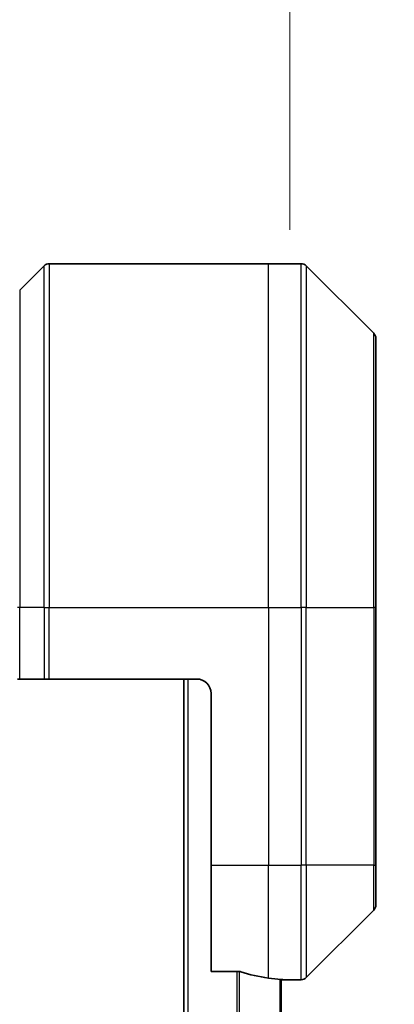
# Model space of a CAD drawing. Units: millimetres. Extents: x 0 to 8858, y 0 to 1686.
# Drawn here: x 3908 to 3935, y 902 to 970 of the extents above; entities that cross this region are included whole.
import ezdxf

# ---------------------------------------------------------------- set-up
doc = ezdxf.new("R2010")
doc.units = ezdxf.units.MM
for name, color, linetype, lineweight in [('Dimension (ISO)', 7, 'Continuous', 18), ('Dimension (ISO) @ 1', 7, 'Continuous', 18), ('Visible (ISO)', 7, 'Continuous', 35), ('Visible Narrow (ISO)', 7, 'Continuous', 25)]:
    doc.layers.add(name, color=color, linetype=linetype, lineweight=lineweight)
doc.styles.add('Note Text (TK)', font='MS PGothic.ttf')
doc.dimstyles.new('Default - Method 1b (TK)', dxfattribs={"dimscale": 4.5, "dimtxt": 2.5, "dimasz": 2.5, "dimexe": 1, "dimexo": 1.5, "dimgap": 1, "dimtad": 1, "dimtoh": 1, "dimrnd": 1e-08, "dimdsep": 46, "dimtxsty": 'Note Text (TK)', "dimblk": 'OPEN', "dimcen": 0.09, "dimdle": 5, "dimclrd": 100, "dimclre": 100, "dimclrt": 7, "dimadec": 1, "dimazin": 1, "dimtfac": 1, "dimtmove": 0, "dimatfit": 3, "dimldrblk": 'OPEN', "dimfxl": 0, "dimtolj": 1, "dimlwd": -1, "dimlwe": -1, "dimarcsym": 0})

# ---------------------------------------------------------------- blocks, each defined once
blk = doc.blocks.new('_Open')
at = {"color": 0, "linetype": 'ByBlock', "lineweight": -2}
for p, q in [((-1, 0.1667), (0, 0)), ((-1, -0.1667), (0, 0)), ((0, 0), (-1, 0))]:
    blk.add_line(p, q, dxfattribs=at)
blk = doc.blocks.new('*D48')
at = {"layer": 'Defpoints', "color": 0, "transparency": 16777216}
for p in [(3927.247, 1033.787), (3839.247, 946.811), (3927.247, 946.811)]:
    blk.add_point(p, dxfattribs=at)
at = {"layer": 'Dimension (ISO)', "color": 100, "transparency": 16777216}
for p, q in [((3839.247, 955.811), (3839.247, 1039.787)), ((3927.247, 955.811), (3927.247, 1039.787)), ((3854.247, 1033.787), (3912.247, 1033.787))]:
    blk.add_line(p, q, dxfattribs=at)
at = {"layer": 'Dimension (ISO)', "color": 100, "transparency": 16777216, "xscale": 15, "yscale": 15, "zscale": 15, "rotation": 180}
blk.add_blockref('_Open', (3839.247, 1033.787), dxfattribs=at)
at = {"layer": 'Dimension (ISO)', "color": 100, "transparency": 16777216, "xscale": 15, "yscale": 15, "zscale": 15}
blk.add_blockref('_Open', (3927.247, 1033.787), dxfattribs=at)
at = {"layer": 'Dimension (ISO)', "color": 7, "transparency": 16777216, "insert": (3883.247, 1061.669), "char_height": 15, "attachment_point": 5, "style": 'Note Text (TK)'}
blk.add_mtext('\\A1;\\fMS PGothic|b0|i0;{\\H14.9400;88±0.3 \\P}\\fMS PGothic|b0|i0;{\\H14.9400;(ケース外形 / External)}', dxfattribs=at)

msp = doc.modelspace()

# ---------------------------------------------------------------- linework, layer by layer
at = {"layer": 'Visible (ISO)'}
for p, q in [((3910.101, 953.3055), (3908.3939, 951.5984)), ((3910.4546, 953.4519), (3925.7475, 953.4519)), ((3925.7475, 953.4519), (3928.0404, 953.4519)), ((3933.101, 948.5984), (3928.3939, 953.3055)), ((3933.2475, 948.2448), (3933.2475, 929.4519)), ((3933.2475, 911.4519), (3933.2475, 929.4519)), ((3908.3939, 924.4519), (3908.2475, 924.4519)), ((3908.3939, 924.4519), (3910.101, 924.4519)), ((3910.4546, 924.4519), (3910.101, 924.4519)), ((3920.7475, 924.4519), (3910.4546, 924.4519)), ((3919.8475, 924.4519), (3919.8475, 724.4519)), ((3921.7475, 923.4519), (3921.7475, 911.4519)), ((3921.7475, 904.0357), (3921.7475, 911.4519)), ((3933.2475, 911.4519), (3933.2475, 908.659)), ((3928.3939, 903.5984), (3933.101, 908.3055)), ((3921.7475, 904.0357), (3923.6389, 904.0357)), ((3926.6475, 745.4306), (3926.6475, 903.4732)), ((3926.6475, 903.4519), (3926.7475, 903.4519)), ((3926.7475, 903.4519), (3926.7475, 903.46)), ((3926.7475, 903.4519), (3928.0404, 903.4519))]:
    msp.add_line(p, q, dxfattribs=at)
for centre, radius, start, end in [((3910.4546, 952.9519), 0.5, 90, 135), ((3928.0404, 952.9519), 0.5, 45, 90), ((3932.7475, 948.2448), 0.5, 0, 45), ((3920.7475, 923.4519), 1, 0, 90), ((3932.7475, 908.659), 0.5, 315, 0), ((3928.0404, 903.9519), 0.5, 270, 315)]:
    msp.add_arc(centre, radius, start, end, dxfattribs=at)
for start_param, end_param in [(1.1957579, 1.4033482), (1.4033482, 1.4969851)]:
    msp.add_ellipse((3927.3475, 911.4519), major_axis=(-9.6, 0), ratio=0.8333333, start_param=start_param, end_param=end_param, dxfattribs=at)
for points, knots in [([(3923.8309, 904.008), (3923.8082, 904.0154), (3923.7815, 904.0219), (3923.7163, 904.0327), (3923.6765, 904.0357), (3923.6389, 904.0357)], [-0.020183651, -0.020183651, -0.020183651, -0.020183651, -0.011275926, -0.011275926, 0, 0, 0, 0]), ([(3926.7475, 903.46), (3926.7475, 903.4617), (3926.74, 903.4638), (3926.7093, 903.4682), (3926.6862, 903.4705), (3926.6533, 903.4728), (3926.6466, 903.4733), (3926.6395, 903.4737)], [0.135673224, 0.135673224, 0.135673224, 0.135673224, 0.146994423, 0.146994423, 0.158315622, 0.158315622, 0.160989032, 0.160989032, 0.160989032, 0.160989032])]:
    msp.add_open_spline(points, degree=3, knots=knots, dxfattribs=at)
at = {"layer": 'Visible Narrow (ISO)'}
for p, q in [((3910.101, 929.4519), (3910.101, 953.3055)), ((3910.4546, 953.4519), (3910.4546, 929.4519)), ((3925.7475, 929.4519), (3925.7475, 953.4519)), ((3928.0404, 929.4519), (3928.0404, 953.4519)), ((3928.3939, 953.3055), (3928.3939, 929.4519)), ((3908.3939, 951.5984), (3908.3939, 929.4519)), ((3933.101, 929.4519), (3933.101, 948.5984)), ((3908.3939, 929.4519), (3908.2475, 929.4519)), ((3908.3939, 924.4519), (3908.3939, 929.4519)), ((3910.101, 929.4519), (3908.3939, 929.4519)), ((3910.101, 929.4519), (3910.4546, 929.4519)), ((3910.101, 929.4519), (3910.101, 924.4519)), ((3910.4546, 929.4519), (3925.7475, 929.4519)), ((3910.4546, 924.4519), (3910.4546, 929.4519)), ((3925.7475, 929.4519), (3925.7475, 911.4519)), ((3925.7475, 929.4519), (3928.0404, 929.4519)), ((3928.0404, 929.4519), (3928.0404, 911.4519)), ((3928.3939, 929.4519), (3928.0404, 929.4519)), ((3928.3939, 911.4519), (3928.3939, 929.4519)), ((3928.3939, 929.4519), (3933.101, 929.4519)), ((3933.2475, 929.4519), (3933.101, 929.4519)), ((3933.101, 929.4519), (3933.101, 911.4519)), ((3920.1475, 724.4519), (3920.1475, 924.4519)), ((3921.7475, 911.4519), (3925.7475, 911.4519)), ((3925.7475, 903.5638), (3925.7475, 911.4519)), ((3925.7475, 911.4519), (3928.0404, 911.4519)), ((3928.3939, 911.4519), (3928.0404, 911.4519)), ((3928.0404, 903.4519), (3928.0404, 911.4519)), ((3928.3939, 911.4519), (3928.3939, 903.5984)), ((3933.101, 911.4519), (3928.3939, 911.4519)), ((3933.101, 911.4519), (3933.2475, 911.4519)), ((3933.101, 908.3055), (3933.101, 911.4519)), ((3923.5389, 904.0357), (3923.5389, 744.8681)), ((3923.7309, 744.8739), (3923.7309, 904.0299)), ((3926.5395, 903.4803), (3926.5395, 745.4235))]:
    msp.add_line(p, q, dxfattribs=at)

# ---------------------------------------------------------------- dimensions: what is measured, and where the dimension line sits
at = {"layer": 'Dimension (ISO) @ 1', "color": 100, "true_color": 0x00ff3f}
dim = msp.add_linear_dim(base=(3927.2475, 1033.7869), p1=(3839.2475, 946.8114), p2=(3927.2475, 946.8114), angle=180, text='\\fMS PGothic|b0|i0;{\\H14.9400;<> \\P}\\fMS PGothic|b0|i0;{\\H14.9400;(ケース外形 / External)}', dimstyle='Default - Method 1b (TK)', override={"dimscale": 1, "dimtxt": 15, "dimasz": 15, "dimexe": 6, "dimexo": 9, "dimgap": 6, "dimdec": 2, "dimcen": 0.54, "dimtol": 1, "dimlim": 0, "dimtp": 0.3, "dimtm": 0.3, "dimtdec": 2, "dimtix": 0, "dimtofl": 0, "dimtmove": 0, "dimatfit": 1}, dxfattribs=at)
dim.commit()
dim.dimension.update_dxf_attribs({"geometry": '*D48', "text_midpoint": (3883.2475, 1033.7869), "dimtype": 128})

doc.saveas('drawing.dxf')
